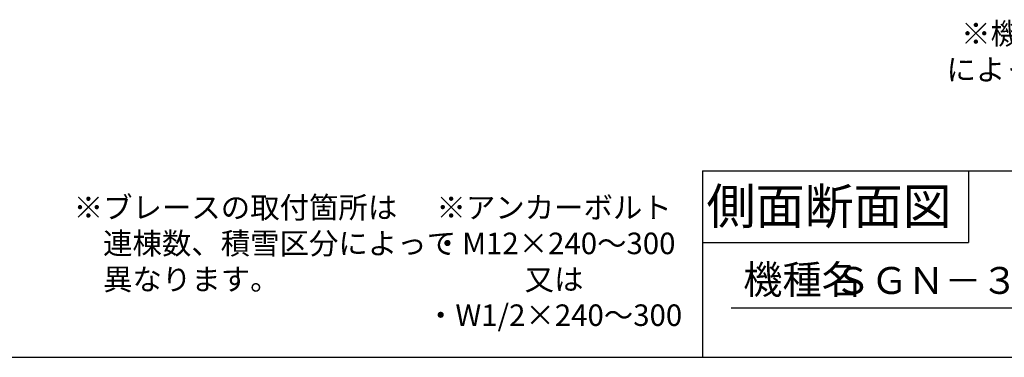
# Model space of a CAD drawing. Extents: x 316359 to 328425, y -178518 to -170025.
# Drawn here: x 322244 to 326354, y -178354 to -176943 of the extents above; entities that cross this region are included whole.
import ezdxf
from ezdxf.enums import TextEntityAlignment as Align

# ---------------------------------------------------------------- set-up
doc = ezdxf.new("R2010")
doc.units = 0
doc.header["$LTSCALE"] = 20
for name, color, linetype in [('仕様書枠', 230, 'CONTINUOUS'), ('寸法', 4, 'CONTINUOUS'), ('文字', 7, 'CONTINUOUS')]:
    doc.layers.add(name, color=color, linetype=linetype)
doc.styles.add('STYLE1', font='isocp.shx', dxfattribs={"bigfont": 'bigfont.shx'})
doc.styles.add('STYLE2', font='txt')

msp = doc.modelspace()

# ---------------------------------------------------------------- linework, layer by layer
at = {"layer": '仕様書枠', "ltscale": 50}
for p, q in [((325094.71135673, -177574.16827246), (328424.71135673, -177574.16827246)), ((325094.71135673, -177574.16827246), (325094.71135673, -178354.16827246)), ((326204.71135673, -177574.16827246), (326204.71135673, -177874.16827246)), ((325094.71135673, -177874.16827246), (326204.71135673, -177874.16827246)), ((316359.31135673, -178354.16827246), (328424.71135673, -178354.16827246))]:
    msp.add_line(p, q, dxfattribs=at)
at = {"layer": '文字', "color": 7, "ltscale": 50}
msp.add_line((325214.71135673, -178147.13137774), (328334.71135673, -178147.13137774), dxfattribs=at)

# ---------------------------------------------------------------- texts
at = {"layer": '寸法', "color": 7, "ltscale": 50, "char_height": 90, "style": 'STYLE1'}
for s, insert, attachment_point in [('\\A1;※機種名の□は積雪区分\\P\u3000によって表記が異なります。\\P\u3000\u3000\u3000\u3000\u3000\u3000\u3000\u3000\u3000一般型：P\\P\u3000\u3000\u3000\u3000\u3000\u3000\u3000\u3000多雪地型：U', (326849.57368463, -177226.50053706), 5), ('\\A1;※ブレースの取付箇所は\\P\u3000連棟数、積雪区分によって\\P\u3000異なります。', (322469.71071717, -177683.01994488), 1), ('\\A1;※アンカーボルト\\P・M12×240～300\\P又は\\P・W1/2×240～300', (324475.11462743, -177953.03766141), 5)]:
    msp.add_mtext(s, dxfattribs=dict(at, insert=insert, attachment_point=attachment_point))
at = {"layer": '文字', "color": 7, "ltscale": 50, "style": 'STYLE2'}
for s, height, p in [('側面断面図', 150, (325111.17493776, -177797.78117415)), ('機種名', 120, (325264.50956799, -178089.17582816))]:
    msp.add_text(s, height=height, dxfattribs=at).set_placement(p)
msp.add_text('ＳＧＮ－３６６T・Ｇ□Ｂ－２～４.５', height=112.5, dxfattribs=at).set_placement((328234.71135673, -178089.17582816), align=Align.RIGHT)

doc.saveas('drawing.dxf')
